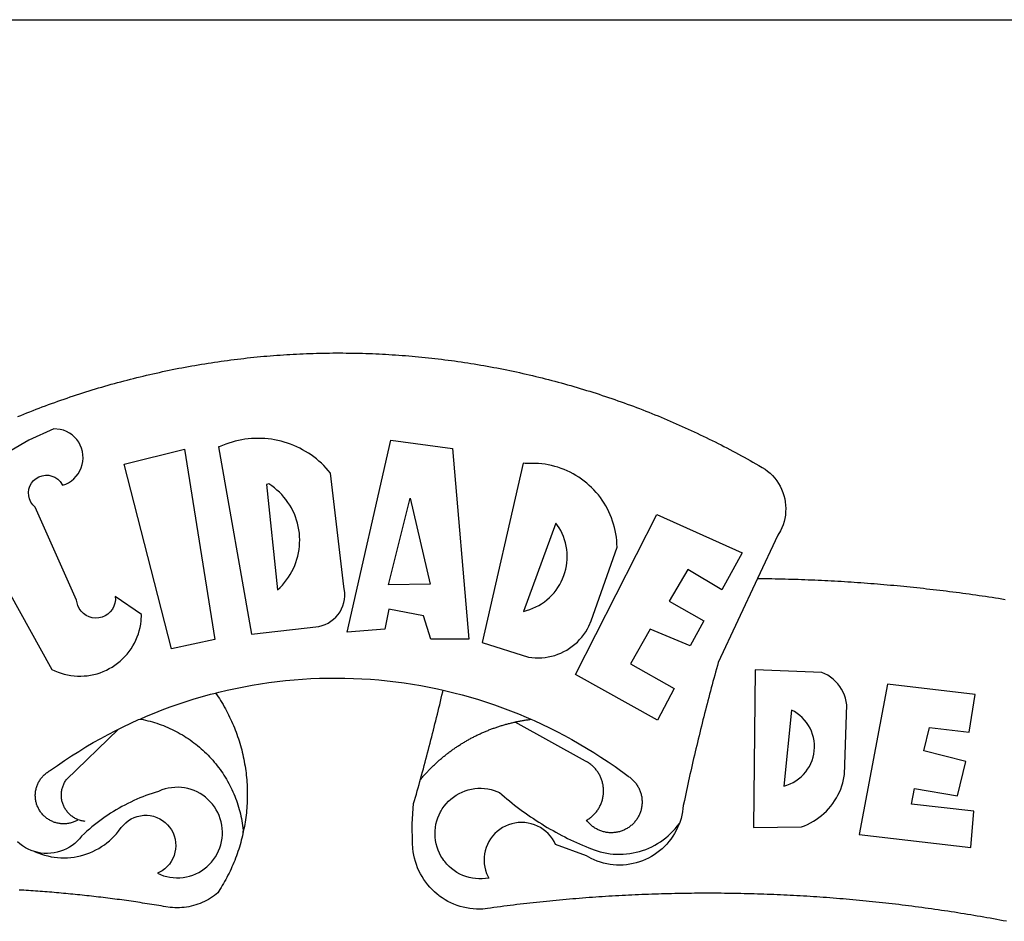
# Model space of a CAD drawing. Extents: x 180806745 to 180806955, y 1672682561 to 1672682709.
# Drawn here: x 180806886 to 180806888, y 1672682595 to 1672682597 of the extents above; entities that cross this region are included whole.
import ezdxf

# ---------------------------------------------------------------- set-up
doc = ezdxf.new("R2010")
doc.units = 0
doc.header["$LTSCALE"] = 5
doc.header["$MEASUREMENT"] = 0
for name, color, linetype in [('BRAZAO', 7, 'CONTINUOUS'), ('PRINT_A4_A3', 7, 'CONTINUOUS'), ('T-DIVIS-EXIS', 7, 'CONTINUOUS')]:
    doc.layers.add(name, color=color, linetype=linetype)

# ---------------------------------------------------------------- blocks, each defined once
blk = doc.blocks.new('LOGO_PREFEITURA')
at = {"layer": 'BRAZAO'}
for points in [[(-149.51, 971.81), (-148.08, 972.4), (-146.64, 972.98), (-145.21, 973.56), (-143.77, 974.13), (-142.32, 974.7), (-140.88, 975.26), (-139.43, 975.81), (-137.98, 976.36), (-136.53, 976.9), (-135.08, 977.44), (-133.62, 977.97), (-132.16, 978.5), (-130.7, 979.02), (-129.24, 979.53), (-127.78, 980.04), (-126.31, 980.55), (-124.84, 981.04), (-123.37, 981.54), (-121.9, 982.02), (-120.43, 982.5), (-118.95, 982.98), (-117.48, 983.45), (-116, 983.91), (-114.52, 984.37), (-113.03, 984.82), (-111.55, 985.26), (-110.06, 985.7), (-108.57, 986.13), (-107.08, 986.56), (-105.59, 986.99), (-104.1, 987.4), (-102.61, 987.81), (-101.11, 988.22), (-99.61, 988.61), (-98.11, 989.01), (-96.61, 989.39), (-95.11, 989.77), (-93.61, 990.15), (-92.1, 990.52), (-90.59, 990.88), (-89.09, 991.24), (-87.58, 991.59), (-86.07, 991.94), (-84.55, 992.28), (-83.04, 992.61), (-81.53, 992.94), (-80.01, 993.26), (-78.49, 993.57), (-76.97, 993.88), (-75.45, 994.19), (-73.93, 994.49), (-72.41, 994.78), (-70.89, 995.06), (-69.36, 995.34), (-67.84, 995.62), (-66.31, 995.88), (-64.78, 996.15), (-63.25, 996.4), (-61.73, 996.65), (-60.19, 996.9), (-58.66, 997.13), (-57.13, 997.37), (-55.6, 997.59), (-54.06, 997.81), (-52.53, 998.03), (-50.99, 998.23), (-49.46, 998.44), (-47.92, 998.63), (-46.38, 998.82), (-44.84, 999), (-43.3, 999.18), (-41.76, 999.35), (-40.22, 999.52), (-38.68, 999.68), (-37.14, 999.83), (-35.59, 999.98), (-34.05, 1000.12), (-32.51, 1000.26), (-30.96, 1000.39), (-29.42, 1000.51), (-27.87, 1000.63), (-26.33, 1000.74), (-24.78, 1000.84), (-23.23, 1000.94), (-21.69, 1001.03), (-20.14, 1001.12), (-18.59, 1001.2), (-17.04, 1001.28), (-15.49, 1001.34), (-13.95, 1001.41), (-12.4, 1001.46), (-10.85, 1001.51), (-9.3, 1001.56), (-7.75, 1001.6), (-6.2, 1001.63), (-4.65, 1001.65), (-3.1, 1001.67), (-1.55, 1001.69), (0, 1001.7), (1.55, 1001.7), (1.55, 1001.7), (3.1, 1001.69), (4.65, 1001.68), (6.2, 1001.67), (7.75, 1001.64), (9.3, 1001.61), (10.85, 1001.58), (12.4, 1001.54), (13.94, 1001.49), (15.49, 1001.44), (17.04, 1001.38), (18.59, 1001.31), (20.14, 1001.24), (21.69, 1001.17), (23.23, 1001.08), (24.78, 1000.99), (26.33, 1000.9), (27.88, 1000.8), (29.42, 1000.69), (30.97, 1000.57), (32.51, 1000.45), (34.06, 1000.33), (35.6, 1000.2), (37.14, 1000.06), (38.69, 999.91), (40.23, 999.76), (41.77, 999.61), (43.31, 999.45), (44.85, 999.28), (46.39, 999.1), (47.93, 998.92), (49.47, 998.74), (51.01, 998.54), (52.55, 998.34), (54.08, 998.14), (55.62, 997.93), (57.15, 997.71), (58.69, 997.49), (60.22, 997.26), (61.75, 997.03), (63.28, 996.79), (64.81, 996.54), (66.34, 996.29), (67.87, 996.03), (69.4, 995.76), (70.92, 995.49), (72.45, 995.22), (73.97, 994.93), (75.49, 994.65), (77.02, 994.35), (78.54, 994.05), (80.06, 993.74), (81.57, 993.43), (83.09, 993.11), (84.61, 992.79), (86.12, 992.46), (87.63, 992.12), (89.15, 991.78), (90.66, 991.43), (92.16, 991.08), (93.67, 990.72), (95.18, 990.35), (96.68, 989.98), (98.19, 989.6), (99.69, 989.22), (101.19, 988.83), (102.69, 988.43), (104.18, 988.03), (105.68, 987.63), (107.17, 987.21), (108.66, 986.79), (110.15, 986.37), (111.64, 985.94)], [(111.64, 985.94), (113.13, 985.5), (114.62, 985.06), (116.1, 984.61), (117.58, 984.16), (119.06, 983.7), (120.54, 983.23), (122.02, 982.76), (123.49, 982.29), (124.96, 981.8), (126.43, 981.31), (127.9, 980.82), (129.37, 980.32), (130.84, 979.81), (132.3, 979.3), (133.76, 978.78), (135.22, 978.26), (136.67, 977.73), (138.13, 977.2), (139.58, 976.66), (141.03, 976.11), (142.48, 975.56), (143.93, 975), (145.37, 974.44), (146.81, 973.87), (148.25, 973.3), (149.69, 972.72), (151.12, 972.13), (152.56, 971.54), (153.99, 970.94), (155.42, 970.34), (156.84, 969.73), (158.26, 969.12), (159.69, 968.5), (161.1, 967.88), (162.52, 967.25), (163.93, 966.61), (165.34, 965.97), (166.75, 965.32), (168.16, 964.67), (169.56, 964.01), (170.96, 963.35), (172.36, 962.68), (173.76, 962), (175.15, 961.32), (176.54, 960.64), (177.93, 959.95), (179.31, 959.25), (180.69, 958.55), (182.07, 957.84), (183.45, 957.13), (184.82, 956.41), (186.19, 955.69), (187.56, 954.96), (188.92, 954.23), (190.29, 953.49), (191.64, 952.74), (193, 951.99), (194.35, 951.24), (195.71, 950.48), (197.05, 949.71), (198.4, 948.94), (200.04, 947.99), (201.35, 947.15), (202.59, 946.23), (203.77, 945.22), (204.88, 944.14), (205.91, 942.98), (206.86, 941.75), (207.72, 940.46), (208.49, 939.12), (209.16, 937.72), (209.74, 936.29), (210.22, 934.81), (210.6, 933.31), (210.87, 931.79), (211.04, 930.24), (211.1, 928.7), (211.05, 927.15), (210.9, 925.61), (210.64, 924.08), (210.28, 922.57), (209.81, 921.09), (209.25, 919.65), (208.58, 918.25), (207.38, 916.19), (197.87, 895.89)], [(-144.32, 960.72), (-167.48, 947.38)], [(-173.2, 924.58), (-133.46, 853.2), (-132.05, 852.53), (-130.61, 851.94), (-129.14, 851.42), (-127.65, 850.99), (-126.14, 850.64), (-124.6, 850.37), (-123.06, 850.18), (-121.51, 850.07), (-119.95, 850.05), (-118.4, 850.11), (-116.85, 850.26), (-115.31, 850.49), (-113.79, 850.8), (-112.28, 851.19), (-110.8, 851.67), (-109.35, 852.22), (-107.92, 852.85), (-106.54, 853.55), (-105.19, 854.33), (-103.89, 855.18), (-102.63, 856.1), (-101.43, 857.09), (-100.28, 858.14), (-99.19, 859.25), (-98.16, 860.41), (-97.19, 861.63), (-96.3, 862.9), (-95.47, 864.22), (-94.71, 865.58), (-94.03, 866.97), (-93.42, 868.41), (-92.89, 869.87), (-92.44, 871.36), (-92.08, 872.87), (-91.79, 874.4), (-91.58, 875.94), (-91.43, 879.02), (-103.73, 887.41), (-103.73, 887.41), (-103.68, 885.86), (-103.9, 884.32), (-104.38, 882.84), (-105.1, 881.46), (-106.05, 880.23), (-107.19, 879.18), (-108.49, 878.33), (-109.92, 877.72), (-111.43, 877.35), (-112.98, 877.25), (-114.52, 877.42), (-116.02, 877.84), (-117.42, 878.51), (-118.69, 879.41), (-119.78, 880.52), (-120.67, 881.79), (-121.34, 883.19), (-121.89, 885.75), (-141.38, 929.39), (-142.49, 930.48), (-143.38, 931.75), (-144.02, 933.17), (-144.39, 934.68), (-144.48, 936.23), (-144.28, 937.77), (-143.8, 939.25), (-143.06, 940.61), (-142.08, 941.82), (-140.9, 942.83), (-139.55, 943.6), (-138.08, 944.11), (-136.55, 944.34), (-136.55, 944.34), (-135, 944.29), (-133.48, 943.95), (-132.05, 943.34), (-130.76, 942.48), (-129.65, 941.4), (-128.47, 939.6), (-127.01, 940.13), (-125.62, 940.83), (-124.32, 941.69), (-123.13, 942.69), (-122.06, 943.81), (-121.12, 945.05), (-120.34, 946.39), (-119.71, 947.82), (-119.25, 949.3), (-118.96, 950.83), (-118.85, 952.38), (-118.91, 953.93), (-119.16, 955.47), (-119.57, 956.97), (-120.16, 958.41), (-120.91, 959.77), (-121.81, 961.04), (-122.84, 962.2), (-124.01, 963.23), (-125.28, 964.12), (-126.65, 964.86), (-128.09, 965.44), (-129.59, 965.85), (-132.51, 966.15), (-132.51, 966.15), (-144.32, 960.72)], [(-55.27, 957.59), (-39.81, 869.74), (-8.14, 873.36), (-6.63, 873.74), (-5.17, 874.27), (-3.77, 874.95), (-2.45, 875.77), (-1.22, 876.72), (-0.1, 877.79), (0.92, 878.97), (1.8, 880.25), (2.55, 881.62), (3.16, 883.05), (3.61, 884.53), (3.92, 886.06), (4.06, 887.61), (4.05, 889.16), (3.57, 892.11), (-2.71, 945.36), (-3.71, 946.55), (-4.75, 947.71), (-5.83, 948.83), (-6.94, 949.91), (-8.1, 950.95), (-9.29, 951.95), (-10.52, 952.91), (-11.78, 953.82), (-13.07, 954.69), (-14.4, 955.5), (-15.75, 956.28), (-17.12, 957), (-18.53, 957.67), (-19.95, 958.29), (-21.4, 958.87), (-22.87, 959.38), (-24.35, 959.85), (-25.85, 960.26), (-27.36, 960.62), (-28.89, 960.93), (-30.42, 961.18), (-31.97, 961.38), (-33.52, 961.52), (-35.07, 961.6), (-36.62, 961.63), (-36.62, 961.63), (-38.18, 961.61), (-39.73, 961.53), (-41.28, 961.39), (-42.83, 961.2), (-44.36, 960.95), (-45.89, 960.65), (-47.4, 960.3), (-48.9, 959.89), (-50.39, 959.42), (-51.86, 958.91), (-53.31, 958.34), (-54.93, 957.63), (-55.27, 957.59)], [(5.19, 870.75), (25.66, 960.82), (25.66, 960.82), (54.62, 956.79), (62.24, 867.39), (44.38, 867.38), (40.93, 878.33), (24.73, 881.47), (24.73, 881.47), (22.77, 872.02), (5.19, 870.75)], [(-99.52, 949.48), (-71.29, 956.58), (-71.29, 956.58), (-56.92, 867.18), (-77.33, 862.82), (-99.52, 949.48)], [(87.77, 949.95), (68.54, 865.89), (90.3, 859), (91.84, 858.79), (93.39, 858.66), (94.94, 858.62), (96.5, 858.68), (98.05, 858.82), (99.58, 859.06), (101.11, 859.38), (102.61, 859.8), (104.08, 860.3), (105.52, 860.88), (106.92, 861.55), (108.29, 862.3), (109.6, 863.13), (110.87, 864.03), (112.08, 865.01), (113.23, 866.05), (114.32, 867.17), (115.34, 868.34), (116.29, 869.57), (117.17, 870.85), (117.97, 872.19), (118.69, 873.57), (119.72, 875.97), (131.89, 910.62), (131.84, 912.18), (131.72, 913.73), (131.55, 915.28), (131.32, 916.82), (131.02, 918.34), (130.67, 919.86), (130.26, 921.36), (129.79, 922.84), (129.26, 924.31), (128.68, 925.75), (128.04, 927.16), (127.34, 928.56), (126.59, 929.92), (125.79, 931.25), (124.94, 932.55), (124.04, 933.82), (123.09, 935.05), (122.09, 936.24), (121.04, 937.4), (119.95, 938.51), (118.82, 939.57), (117.65, 940.6), (116.44, 941.57), (115.19, 942.5), (113.9, 943.38), (112.59, 944.21), (111.24, 944.98), (109.86, 945.7), (108.46, 946.37), (107.03, 946.98), (105.57, 947.54), (104.1, 948.04), (102.61, 948.48), (101.1, 948.86), (99.58, 949.18), (98.05, 949.45), (96.5, 949.65), (94.95, 949.79), (93.4, 949.88), (91.85, 949.9), (91.85, 949.9), (90.29, 949.86), (88.68, 949.75), (87.77, 949.95)], [(-32.68, 940.02), (-27.49, 890.6), (-26.36, 891.66), (-25.28, 892.79), (-24.26, 893.96), (-23.3, 895.18), (-22.41, 896.45), (-21.57, 897.77), (-20.8, 899.12), (-20.11, 900.51), (-19.48, 901.93), (-18.92, 903.39), (-18.44, 904.86), (-18.03, 906.36), (-17.69, 907.88), (-17.43, 909.42), (-17.25, 910.96), (-17.15, 912.51), (-17.12, 914.07), (-17.17, 915.62), (-17.3, 917.17), (-17.5, 918.72), (-17.78, 920.25), (-18.14, 921.76), (-18.57, 923.25), (-19.08, 924.73), (-19.65, 926.17), (-20.3, 927.58), (-21.02, 928.96), (-21.81, 930.3), (-22.66, 931.6), (-23.58, 932.86), (-24.56, 934.07), (-25.59, 935.23), (-26.69, 936.34), (-27.83, 937.39), (-29.03, 938.38), (-30.28, 939.31), (-31.68, 940.25), (-31.68, 940.25), (-32.68, 940.02)], [(24.54, 892.93), (34.8, 933.53), (34.8, 933.53), (44.09, 893.18), (24.54, 892.93)], [(150.58, 925.97), (190.56, 907.95), (181.1, 890.55), (165.05, 900.14), (165.05, 900.14), (156.34, 885.29), (172.69, 875.99), (166.23, 864.29), (147.48, 872.08), (147.48, 872.08), (138.17, 855.88), (158.72, 844.19), (150.91, 829.33), (112.36, 850.76), (150.58, 925.97)], [(103.21, 921.81), (87.91, 880.45), (89.41, 880.84), (90.89, 881.31), (92.35, 881.87), (93.76, 882.51), (95.14, 883.24), (96.47, 884.05), (97.75, 884.93), (98.97, 885.89), (100.14, 886.92), (101.24, 888.02), (102.28, 889.18), (103.24, 890.4), (104.13, 891.67), (104.95, 892.99), (105.69, 894.37), (106.34, 895.78), (106.91, 897.22), (107.39, 898.7), (107.78, 900.21), (108.08, 901.73), (108.3, 903.28), (108.42, 904.83), (108.45, 906.38), (108.38, 907.94), (108.23, 909.48), (107.98, 911.02), (107.65, 912.54), (107.22, 914.03), (106.71, 915.5), (106.11, 916.94), (105.42, 918.33), (104.66, 919.69), (103.21, 921.81)], [(197.87, 895.89), (179.4, 856.46), (178.98, 854.97), (178.57, 853.48), (178.15, 851.98), (177.74, 850.49), (177.33, 848.99), (176.93, 847.5), (176.52, 846), (176.12, 844.51), (175.72, 843.01), (175.32, 841.51), (174.93, 840.01), (174.53, 838.52), (174.14, 837.02), (173.75, 835.52), (173.37, 834.01), (172.98, 832.51), (172.6, 831.01), (172.22, 829.51), (171.84, 828), (171.47, 826.5), (171.1, 825), (170.73, 823.49), (170.36, 821.99), (169.99, 820.48), (169.63, 818.97), (169.27, 817.47), (168.91, 815.96), (168.55, 814.45), (168.2, 812.94), (167.85, 811.43), (167.5, 809.92), (167.15, 808.41), (166.8, 806.9), (166.46, 805.39), (166.12, 803.88), (165.78, 802.37), (165.45, 800.85), (165.11, 799.34), (164.78, 797.83), (164.45, 796.31), (164.13, 794.8), (163.8, 793.28), (163.48, 791.76), (162.98, 789.4), (162.84, 787.85), (162.61, 786.32), (162.31, 784.8), (161.93, 783.3), (161.47, 781.82), (161.13, 780.89)], [(197.87, 895.89), (198.39, 895.89), (199.94, 895.87), (201.49, 895.85), (203.04, 895.83), (204.59, 895.8), (206.14, 895.77), (207.69, 895.74), (209.24, 895.7), (210.78, 895.66), (212.33, 895.62), (213.88, 895.58), (215.43, 895.53), (216.98, 895.48), (218.53, 895.43), (220.08, 895.37), (221.63, 895.31), (223.18, 895.24), (224.72, 895.18), (226.27, 895.11), (227.82, 895.04), (229.37, 894.96), (230.92, 894.88), (232.46, 894.8), (234.01, 894.72), (235.56, 894.63), (237.11, 894.54), (238.65, 894.44), (240.2, 894.35), (241.75, 894.25), (243.29, 894.14), (244.84, 894.04), (246.38, 893.93), (247.93, 893.81), (249.47, 893.7), (251.02, 893.58), (252.57, 893.46), (254.11, 893.33), (255.65, 893.21), (257.2, 893.07), (258.74, 892.94), (260.29, 892.8), (261.83, 892.66), (263.37, 892.52), (264.92, 892.37), (266.46, 892.23), (268, 892.07), (269.54, 891.92), (271.09, 891.76), (272.63, 891.6), (274.17, 891.43), (275.71, 891.27), (277.25, 891.09), (278.79, 890.92), (280.33, 890.74), (281.87, 890.56), (283.41, 890.38), (284.95, 890.2), (286.48, 890.01), (288.02, 889.82), (289.56, 889.62), (291.1, 889.42), (292.63, 889.22), (294.17, 889.02), (295.7, 888.81), (297.24, 888.6), (298.78, 888.39), (300.31, 888.17), (301.84, 887.95), (303.38, 887.73), (304.91, 887.5), (306.44, 887.27), (307.98, 887.04), (309.51, 886.81), (311.04, 886.57), (312.57, 886.33), (314.1, 886.08)], [(-141.64, 767.79), (-143.15, 768.21), (-144.57, 768.82), (-145.94, 769.54), (-147.26, 770.37), (-148.5, 771.29), (-149.68, 772.3)], [(196.74, 853.01), (195.92, 778.96), (218.43, 779.27), (219.88, 779.82), (221.3, 780.44), (222.7, 781.14), (224.05, 781.91), (225.36, 782.74), (226.63, 783.64), (227.86, 784.6), (229.03, 785.62), (230.15, 786.7), (231.21, 787.83), (232.22, 789.02), (233.16, 790.26), (234.04, 791.54), (234.86, 792.87), (235.6, 794.23), (236.28, 795.63), (236.89, 797.06), (237.42, 798.52), (237.87, 800.01), (238.26, 801.52), (238.69, 803.88), (239.76, 836.58), (239.52, 838.11), (239.16, 839.63), (238.67, 841.1), (238.05, 842.53), (237.32, 843.9), (236.47, 845.21), (235.52, 846.43), (234.46, 847.58), (233.32, 848.63), (232.08, 849.58), (230.78, 850.42), (228.06, 851.72), (196.74, 853.01)], [(-56.64, 842.11), (-55.11, 842.5), (-51.23, 843.42), (-47.34, 844.28), (-43.44, 845.06), (-39.52, 845.78), (-35.59, 846.43), (-31.65, 847.01), (-27.7, 847.52), (-23.74, 847.96), (-19.78, 848.34), (-15.8, 848.64), (-11.83, 848.87), (-7.85, 849.04), (-3.87, 849.13), (0.12, 849.16), (0.12, 849.16), (4.1, 849.12), (8.08, 849), (12.06, 848.82), (16.04, 848.57), (20.01, 848.25), (23.97, 847.86), (27.93, 847.4), (31.87, 846.87), (35.81, 846.27), (39.74, 845.6), (43.65, 844.87), (47.55, 844.07), (50.24, 843.46)], [(300.01, 841.46), (258.82, 846.34), (258.82, 846.34), (245.59, 775.68), (297.96, 769.55), (299.47, 786.66), (270.2, 789.94), (271.56, 797.29), (271.56, 797.29), (291.81, 793.85), (295.57, 810.05), (275.92, 814.99), (278.62, 825.95), (278.62, 825.95), (297.23, 823.7), (300.01, 841.46)], [(-92.09, 829.91), (-89.09, 831.21), (-85.41, 832.72), (-81.7, 834.18), (-77.97, 835.56), (-74.21, 836.89), (-70.43, 838.14), (-66.63, 839.33), (-62.81, 840.45), (-58.97, 841.51), (-56.64, 842.11)], [(-56.64, 842.11), (-56.05, 841.32), (-55.44, 840.4), (-54.85, 839.48), (-54.26, 838.55), (-53.69, 837.61), (-53.13, 836.66), (-52.58, 835.71), (-52.05, 834.75), (-51.52, 833.78), (-51.01, 832.81), (-50.52, 831.83), (-50.03, 830.84), (-49.56, 829.85), (-49.1, 828.85), (-48.66, 827.85), (-48.23, 826.84), (-47.81, 825.82), (-47.4, 824.8), (-47.01, 823.77), (-46.63, 822.74), (-46.27, 821.7), (-45.92, 820.66), (-45.58, 819.61), (-45.26, 818.56), (-44.95, 817.51), (-44.66, 816.45), (-44.37, 815.39), (-44.11, 814.32), (-43.85, 813.25), (-43.61, 812.18), (-43.39, 811.1), (-43.18, 810.02), (-42.98, 808.94), (-42.8, 807.86), (-42.63, 806.77), (-42.48, 805.68), (-42.34, 804.59), (-42.21, 803.5), (-42.1, 802.41), (-42, 801.31), (-41.92, 800.22), (-41.85, 799.12), (-41.8, 798.02), (-41.76, 796.92), (-41.74, 795.82), (-41.73, 794.72), (-41.73, 793.62), (-41.75, 792.53), (-41.78, 791.43), (-41.83, 790.33), (-41.89, 789.23), (-41.97, 788.14), (-42.06, 787.04), (-42.17, 785.95), (-42.29, 784.85), (-42.42, 783.76), (-42.57, 782.67), (-42.73, 781.59), (-42.91, 780.5), (-43.1, 779.42), (-43.31, 778.34), (-43.64, 777.25)], [(39.61, 801.72), (39.73, 802.13), (40.13, 803.63), (40.54, 805.12), (40.95, 806.62), (41.35, 808.11), (41.75, 809.61), (42.15, 811.11), (42.55, 812.61), (42.94, 814.1), (43.33, 815.6), (43.72, 817.1), (44.11, 818.6), (44.5, 820.1), (44.88, 821.61), (45.26, 823.11), (45.64, 824.61), (46.02, 826.11), (46.39, 827.62), (46.77, 829.12), (47.14, 830.63), (47.51, 832.13), (47.87, 833.64), (48.24, 835.14), (48.6, 836.65), (48.96, 838.16), (49.32, 839.66), (49.67, 841.17), (50.03, 842.68), (50.24, 843.46)], [(50.24, 843.46), (51.44, 843.2), (55.31, 842.26), (59.17, 841.25), (63.03, 840.23)], [(63.03, 840.23), (66.82, 839.04), (70.61, 837.83), (74.39, 836.56), (78.14, 835.22), (81.87, 833.82), (85.57, 832.35), (89.25, 830.81), (91.46, 829.85)], [(213.85, 834.05), (210.18, 798.46), (211.67, 798.9), (213.12, 799.46), (214.52, 800.14), (215.86, 800.93), (217.14, 801.82), (218.33, 802.82), (219.44, 803.91), (220.46, 805.08), (221.37, 806.34), (222.19, 807.67), (222.89, 809.05), (223.47, 810.5), (223.94, 811.98), (224.28, 813.5), (224.5, 815.04), (224.59, 816.59), (224.56, 818.14), (224.39, 819.69), (224.11, 821.22), (223.69, 822.72), (223.16, 824.18), (222.51, 825.59), (221.75, 826.95), (220.88, 828.24), (219.91, 829.45), (218.84, 830.58), (217.68, 831.62), (216.44, 832.56), (215.13, 833.4), (213.85, 834.05)], [(-102.19, 825.18), (-99.97, 826.28), (-96.38, 827.98), (-92.75, 829.63), (-92.09, 829.91)], [(-92.09, 829.91), (-91.67, 829.84), (-90.59, 829.62), (-89.52, 829.39), (-88.45, 829.14), (-87.38, 828.86), (-86.32, 828.57), (-85.27, 828.26), (-84.22, 827.93), (-83.18, 827.58), (-82.14, 827.21), (-81.11, 826.82), (-80.09, 826.41), (-79.08, 825.98), (-78.08, 825.54), (-77.08, 825.07), (-76.09, 824.59), (-75.11, 824.09), (-74.15, 823.57), (-73.19, 823.03), (-72.24, 822.48), (-71.3, 821.91), (-70.37, 821.32), (-69.46, 820.71), (-68.55, 820.09), (-67.66, 819.44), (-66.78, 818.79), (-65.91, 818.12), (-65.05, 817.43), (-64.21, 816.72), (-63.38, 816), (-62.56, 815.27), (-61.76, 814.52), (-60.97, 813.75), (-60.19, 812.97), (-59.43, 812.18), (-58.69, 811.37), (-57.96, 810.55), (-57.24, 809.71), (-56.54, 808.86), (-55.86, 808), (-55.19, 807.13), (-54.54, 806.24), (-53.91, 805.35), (-53.29, 804.44), (-52.69, 803.51), (-52.11, 802.58), (-51.54, 801.64), (-50.99, 800.69), (-50.46, 799.73), (-49.95, 798.75), (-49.46, 797.77), (-48.98, 796.78), (-48.52, 795.78), (-48.08, 794.77), (-47.66, 793.76), (-47.26, 792.74), (-46.88, 791.7), (-46.52, 790.67), (-46.17, 789.62), (-45.85, 788.57), (-45.54, 787.52), (-45.26, 786.45), (-44.99, 785.39), (-44.75, 784.32), (-44.52, 783.24), (-44.32, 782.16), (-44.13, 781.08), (-43.96, 779.99), (-43.82, 778.9), (-43.69, 777.81), (-43.64, 777.25)], [(39.61, 801.72), (40, 802.03), (40.29, 802.36), (40.58, 802.7), (40.87, 803.03), (41.16, 803.37), (41.46, 803.7), (41.75, 804.03), (42.05, 804.35), (42.35, 804.68), (42.65, 805.01), (42.96, 805.33), (43.26, 805.65), (43.57, 805.97), (43.88, 806.29), (44.19, 806.6), (44.5, 806.92), (44.81, 807.23), (45.13, 807.54), (45.45, 807.85), (45.77, 808.15), (46.09, 808.46), (46.41, 808.76), (46.73, 809.07), (47.06, 809.37), (47.39, 809.66), (47.72, 809.96), (48.05, 810.25), (48.38, 810.55), (48.72, 810.84), (49.05, 811.13), (49.39, 811.41), (49.73, 811.7), (50.07, 811.98), (50.41, 812.27), (50.75, 812.54), (51.1, 812.82), (51.44, 813.1), (51.79, 813.37), (52.14, 813.64), (52.49, 813.91), (52.85, 814.18), (53.2, 814.45), (53.56, 814.71), (53.91, 814.97), (54.27, 815.23), (54.63, 815.49), (54.99, 815.75), (55.36, 816), (55.72, 816.25), (56.08, 816.5), (56.45, 816.75), (56.82, 817), (57.19, 817.24), (57.56, 817.48), (57.93, 817.72), (58.31, 817.96), (58.68, 818.2), (59.06, 818.43), (59.44, 818.66), (59.81, 818.89), (60.2, 819.12), (60.58, 819.34), (60.96, 819.57), (61.34, 819.79), (61.73, 820.01), (62.11, 820.22), (62.5, 820.44), (62.89, 820.65), (63.28, 820.86), (63.67, 821.07), (64.06, 821.28), (64.46, 821.48), (64.85, 821.68), (65.25, 821.88), (65.64, 822.08), (66.04, 822.27), (66.44, 822.46), (66.84, 822.66), (67.24, 822.84), (67.64, 823.03), (68.05, 823.21), (68.45, 823.39), (68.85, 823.58), (69.26, 823.75), (69.67, 823.93), (70.08, 824.1), (70.48, 824.27), (70.89, 824.44), (71.3, 824.6), (71.72, 824.77), (72.13, 824.93), (72.54, 825.09), (72.96, 825.24), (73.37, 825.4), (73.79, 825.55), (74.2, 825.7), (74.62, 825.85), (75.04, 825.99), (75.46, 826.14), (75.88, 826.28), (76.3, 826.41), (76.72, 826.55), (77.14, 826.68), (77.57, 826.81), (77.99, 826.94), (78.42, 827.07), (78.84, 827.19), (79.27, 827.32), (79.69, 827.43), (80.12, 827.55), (80.55, 827.67), (80.98, 827.78), (81.41, 827.89), (81.84, 828), (82.27, 828.1), (82.7, 828.2), (83.13, 828.3), (83.56, 828.4), (84.1, 828.52)], [(91.46, 829.85), (92.89, 829.22), (96.52, 827.56), (100.11, 825.83), (103.67, 824.05), (107.2, 822.2), (110.69, 820.29), (114.15, 818.32), (117.58, 816.29), (120.97, 814.2), (124.33, 812.05), (127.64, 809.85), (130.92, 807.58), (137.08, 803.09), (137.45, 802.84), (137.81, 802.58), (138.16, 802.32), (138.5, 802.04), (138.83, 801.74), (139.16, 801.44), (139.47, 801.13), (139.78, 800.81), (140.08, 800.48), (140.36, 800.14), (140.64, 799.8), (140.9, 799.44), (141.16, 799.08), (141.4, 798.71), (141.63, 798.33), (141.85, 797.95), (142.06, 797.55), (142.25, 797.16), (142.43, 796.75), (142.6, 796.34), (142.76, 795.93), (142.91, 795.51), (143.04, 795.09), (143.16, 794.66), (143.26, 794.23), (143.36, 793.8), (143.44, 793.36), (143.5, 792.93), (143.55, 792.49), (143.59, 792.04), (143.62, 791.6), (143.63, 791.16), (143.63, 790.72), (143.61, 790.27), (143.59, 789.83), (143.54, 789.39), (143.49, 788.95), (143.42, 788.51), (143.34, 788.08), (143.24, 787.65), (143.13, 787.22), (143.01, 786.79), (142.87, 786.37), (142.73, 785.95), (142.56, 785.54), (142.39, 785.13), (142.21, 784.73), (142.01, 784.33), (141.8, 783.94), (141.58, 783.56), (141.34, 783.18), (141.1, 782.82), (140.84, 782.45), (140.57, 782.1), (140.3, 781.76), (140.01, 781.42), (139.71, 781.09), (139.4, 780.77), (139.08, 780.46), (138.76, 780.17), (138.42, 779.88), (138.08, 779.6), (137.72, 779.33), (137.36, 779.08), (136.99, 778.83), (136.62, 778.6), (136.23, 778.38), (135.84, 778.17), (135.45, 777.97), (135.04, 777.78), (134.64, 777.61), (134.22, 777.45), (133.81, 777.3), (133.39, 777.16), (132.96, 777.04), (132.53, 776.93), (132.1, 776.84), (131.66, 776.75), (131.23, 776.68), (130.79, 776.63), (130.35, 776.59), (129.9, 776.56), (129.46, 776.54), (129.02, 776.54), (128.58, 776.55), (128.13, 776.58), (127.69, 776.62), (127.25, 776.67), (126.81, 776.73), (126.38, 776.81), (125.95, 776.91), (125.51, 777.01), (125.09, 777.13), (124.67, 777.26), (124.25, 777.41), (123.83, 777.56), (123.42, 777.73), (123.02, 777.92), (122.62, 778.11), (122.23, 778.32), (121.85, 778.54), (121.47, 778.77), (121.1, 779.01), (120.73, 779.26), (120.38, 779.53), (120.03, 779.8), (119.69, 780.09), (119.36, 780.38), (119.04, 780.69), (118.73, 781.01), (118.43, 781.33), (118.14, 781.66), (117.86, 782.01), (117.55, 782.41), (117.94, 782.63), (118.31, 782.87), (118.68, 783.11), (119.04, 783.37), (119.4, 783.63), (119.74, 783.91), (120.08, 784.19), (120.41, 784.49), (120.73, 784.79), (121.05, 785.1), (121.35, 785.43), (121.65, 785.76), (121.94, 786.09), (122.21, 786.44), (122.48, 786.79), (122.74, 787.15), (122.98, 787.52), (123.22, 787.9), (123.45, 788.28), (123.66, 788.66), (123.87, 789.06), (124.06, 789.45), (124.24, 789.86), (124.41, 790.27), (124.57, 790.68), (124.72, 791.1), (124.85, 791.52), (124.98, 791.94), (125.09, 792.37), (125.19, 792.8), (125.28, 793.24), (125.35, 793.68), (125.42, 794.11), (125.47, 794.55), (125.51, 794.99), (125.53, 795.44), (125.55, 795.88), (125.55, 796.32), (125.54, 796.77), (125.51, 797.21), (125.48, 797.65), (125.43, 798.09), (125.37, 798.53), (125.3, 798.97), (125.22, 799.4), (125.12, 799.83), (125.01, 800.26), (124.89, 800.69), (124.76, 801.11), (124.61, 801.53), (124.46, 801.94), (124.29, 802.35), (124.11, 802.76), (123.92, 803.16), (123.72, 803.55), (123.5, 803.94), (123.28, 804.32), (123.05, 804.7), (122.8, 805.07), (122.55, 805.43), (122.28, 805.79), (122.01, 806.14), (121.73, 806.48), (121.43, 806.81), (121.13, 807.13), (120.82, 807.45), (120.5, 807.75), (120.17, 808.05), (119.83, 808.34), (119.49, 808.61), (119.14, 808.88), (118.78, 809.14), (118.41, 809.39), (118.04, 809.63), (117.66, 809.86), (117.14, 810.14), (84.1, 828.52)], [(84.1, 828.52), (84.43, 828.59), (84.86, 828.68), (85.29, 828.77), (85.73, 828.86), (86.16, 828.94), (86.6, 829.02), (87.03, 829.1), (87.47, 829.18), (87.91, 829.25), (88.34, 829.32), (88.78, 829.39), (89.22, 829.46), (89.66, 829.52), (90.1, 829.58), (90.54, 829.64), (90.97, 829.7), (91.46, 829.85)], [(-121.08, 782.62), (-121.55, 782.36), (-121.94, 782.15), (-122.34, 781.96), (-122.74, 781.78), (-123.15, 781.61), (-123.57, 781.46), (-123.99, 781.32), (-124.41, 781.2), (-124.84, 781.09), (-125.27, 780.99), (-125.71, 780.91), (-126.15, 780.84), (-126.59, 780.79), (-127.03, 780.75), (-127.47, 780.73), (-127.91, 780.72), (-128.36, 780.72), (-128.8, 780.74), (-129.24, 780.78), (-129.68, 780.83), (-130.12, 780.89), (-130.55, 780.97), (-130.99, 781.07), (-131.42, 781.18), (-131.84, 781.3), (-132.26, 781.43), (-132.68, 781.58), (-133.09, 781.75), (-133.5, 781.93), (-133.9, 782.12), (-134.29, 782.32), (-134.68, 782.54), (-135.05, 782.77), (-135.42, 783.01), (-135.79, 783.26), (-136.14, 783.53), (-136.49, 783.81), (-136.82, 784.1), (-137.15, 784.4), (-137.46, 784.71), (-137.77, 785.03), (-138.06, 785.36), (-138.34, 785.7), (-138.62, 786.05), (-138.88, 786.41), (-139.12, 786.78), (-139.36, 787.15), (-139.58, 787.54), (-139.79, 787.93), (-139.99, 788.33), (-140.17, 788.73), (-140.34, 789.14), (-140.5, 789.55), (-140.64, 789.97), (-140.77, 790.39), (-140.88, 790.82), (-140.98, 791.25), (-141.07, 791.69), (-141.14, 792.13), (-141.19, 792.56), (-141.24, 793.01), (-141.26, 793.45), (-141.28, 793.89), (-141.27, 794.33), (-141.26, 794.78), (-141.22, 795.22), (-141.18, 795.66), (-141.12, 796.1), (-141.04, 796.53), (-140.95, 796.97), (-140.85, 797.4), (-140.73, 797.82), (-140.6, 798.25), (-140.45, 798.67), (-140.29, 799.08), (-140.11, 799.48), (-139.93, 799.89), (-139.73, 800.28), (-139.51, 800.67), (-139.28, 801.05), (-139.05, 801.42), (-138.79, 801.79), (-138.53, 802.14), (-138.26, 802.49), (-137.97, 802.83), (-137.67, 803.16), (-137.36, 803.47), (-137.04, 803.78), (-136.72, 804.08), (-136.38, 804.36), (-136.03, 804.64), (-135.67, 804.9), (-135.31, 805.15), (-134.93, 805.39), (-134.55, 805.62), (-134.11, 805.85), (-130.87, 808.16), (-127.58, 810.41), (-124.25, 812.6), (-120.89, 814.74), (-117.49, 816.81), (-114.05, 818.83), (-110.58, 820.78), (-107.08, 822.67), (-103.54, 824.51), (-102.19, 825.18)], [(-121.08, 782.62), (-121.37, 782.74), (-121.77, 782.91), (-122.17, 783.1), (-122.56, 783.31), (-122.95, 783.53), (-123.33, 783.76), (-123.69, 784.01), (-124.05, 784.26), (-124.4, 784.54), (-124.74, 784.82), (-125.07, 785.12), (-125.39, 785.42), (-125.7, 785.74), (-126, 786.07), (-126.28, 786.41), (-126.55, 786.76), (-126.81, 787.12), (-127.06, 787.49), (-127.29, 787.86), (-127.51, 788.25), (-127.72, 788.64), (-127.91, 789.04), (-128.08, 789.45), (-128.25, 789.86), (-128.39, 790.27), (-128.53, 790.7), (-128.64, 791.12), (-128.75, 791.56), (-128.83, 791.99), (-128.91, 792.43), (-128.96, 792.87), (-129, 793.31), (-129.03, 793.75), (-129.03, 794.19), (-129.03, 794.64), (-129, 795.08), (-128.96, 795.52), (-128.91, 795.96), (-128.84, 796.4), (-128.75, 796.83), (-128.65, 797.26), (-128.54, 797.69), (-128.4, 798.11), (-128.26, 798.53), (-128.1, 798.94), (-127.92, 799.35), (-127.73, 799.75), (-127.52, 800.14), (-127.31, 800.53), (-127.07, 800.9), (-126.77, 801.35), (-102.19, 825.18)], [(48.19, 747.13), (47.34, 747.79), (46.17, 748.81), (45.05, 749.88), (43.98, 751), (42.97, 752.18), (42.02, 753.4), (41.13, 754.67), (40.31, 755.98), (39.55, 757.33), (38.86, 758.72), (38.24, 760.14), (37.69, 761.59), (37.21, 763.06), (36.8, 764.56), (36.47, 766.07), (36.22, 767.6), (36.04, 769.14), (35.91, 771.6), (35.62, 780.75), (36.37, 790.2), (36.8, 791.69), (37.22, 793.18), (37.65, 794.67), (38.07, 796.16), (38.48, 797.65), (38.9, 799.15), (39.31, 800.64), (39.61, 801.72)], [(-141.64, 767.79), (-138.38, 766.49), (-136.9, 766.03), (-135.4, 765.64), (-133.89, 765.32), (-132.36, 765.08), (-130.82, 764.9), (-129.27, 764.8), (-127.72, 764.77), (-126.17, 764.82), (-124.63, 764.94), (-123.09, 765.13), (-121.56, 765.4), (-120.05, 765.73), (-118.56, 766.14), (-117.08, 766.62), (-115.63, 767.17), (-114.21, 767.78), (-112.82, 768.46), (-111.46, 769.21), (-110.14, 770.02), (-108.86, 770.89), (-107.62, 771.82), (-106.42, 772.81), (-105.28, 773.85), (-104.18, 774.95), (-103.14, 776.1), (-102.16, 777.29), (-100.91, 778.99), (-99.92, 780.18), (-98.81, 781.27), (-97.59, 782.22), (-96.27, 783.03), (-94.87, 783.7), (-93.41, 784.21), (-91.9, 784.55), (-90.36, 784.73), (-88.81, 784.74), (-88.81, 784.74), (-87.27, 784.59), (-85.76, 784.26), (-84.29, 783.77), (-82.88, 783.12), (-81.55, 782.33), (-80.32, 781.39), (-79.2, 780.32), (-78.19, 779.14), (-77.33, 777.86), (-76.61, 776.49), (-76.04, 775.04), (-75.64, 773.55), (-75.4, 772.02), (-75.33, 770.47), (-75.42, 768.92), (-75.69, 767.4), (-76.12, 765.91), (-76.71, 764.48), (-77.45, 763.12), (-78.34, 761.85), (-79.36, 760.68), (-80.5, 759.64), (-81.75, 758.72), (-83.95, 757.55), (-82.53, 756.92), (-81.08, 756.4), (-79.58, 755.99), (-78.06, 755.68), (-76.53, 755.49), (-74.98, 755.41), (-73.43, 755.44), (-71.89, 755.59), (-70.36, 755.84), (-68.85, 756.21), (-67.38, 756.69), (-65.94, 757.27), (-64.55, 757.96), (-63.22, 758.74), (-61.94, 759.63), (-60.74, 760.6), (-59.61, 761.65), (-58.55, 762.79), (-57.59, 764), (-56.71, 765.28), (-55.93, 766.62), (-55.25, 768.01), (-54.67, 769.45), (-54.2, 770.92), (-53.84, 772.43), (-53.59, 773.96), (-53.45, 775.5), (-53.42, 777.05), (-53.51, 778.6), (-53.71, 780.14), (-54.02, 781.65), (-54.44, 783.15), (-54.96, 784.6), (-55.6, 786.02), (-56.33, 787.38), (-57.16, 788.69), (-58.09, 789.93), (-59.1, 791.1), (-60.2, 792.2), (-61.37, 793.21), (-62.62, 794.13), (-63.92, 794.97), (-65.29, 795.7), (-66.7, 796.33), (-68.16, 796.86), (-69.65, 797.28), (-71.17, 797.59), (-72.71, 797.79), (-74.25, 797.87), (-74.25, 797.87), (-75.8, 797.84), (-77.35, 797.7), (-78.87, 797.45), (-80.38, 797.09), (-81.86, 796.61), (-83.47, 795.95), (-84.96, 795.5), (-86.43, 795.03), (-87.9, 794.52), (-89.35, 793.99), (-90.8, 793.44), (-92.24, 792.86), (-93.66, 792.25), (-95.08, 791.62), (-96.48, 790.96), (-97.87, 790.28), (-99.25, 789.57), (-100.62, 788.84), (-101.97, 788.09), (-103.31, 787.31), (-104.64, 786.51), (-105.95, 785.68), (-107.25, 784.84), (-108.53, 783.96), (-109.8, 783.07), (-111.05, 782.15), (-112.28, 781.21), (-113.5, 780.25), (-114.7, 779.27), (-115.88, 778.27), (-117.04, 777.25), (-118.19, 776.2), (-119.53, 774.92), (-120.51, 773.73), (-121.58, 772.6), (-122.73, 771.57), (-123.96, 770.62), (-125.26, 769.77), (-126.61, 769.02), (-128.02, 768.37), (-129.48, 767.84), (-130.97, 767.42), (-132.48, 767.11), (-134.02, 766.91), (-135.57, 766.84), (-137.12, 766.88), (-138.66, 767.04), (-141.64, 767.79)], [(49.26, 786.82), (49.79, 787.7), (50.67, 788.97), (51.65, 790.18), (52.71, 791.3), (53.85, 792.35), (55.07, 793.32), (56.35, 794.19), (57.69, 794.97), (59.08, 795.64), (60.52, 796.22), (62, 796.68), (63.51, 797.04), (65.04, 797.29), (66.58, 797.43), (68.13, 797.45), (68.13, 797.45), (69.68, 797.36), (71.21, 797.16), (72.73, 796.85), (74.22, 796.42), (76.63, 795.48), (77.79, 794.46), (78.97, 793.44), (80.15, 792.45), (81.35, 791.46), (82.56, 790.49), (83.77, 789.53), (85, 788.59), (86.24, 787.65), (87.49, 786.73), (88.75, 785.83), (90.01, 784.93), (91.29, 784.06), (92.58, 783.19), (93.87, 782.34), (95.17, 781.5), (96.49, 780.68), (97.81, 779.87), (99.14, 779.07), (100.48, 778.29), (101.83, 777.53), (103.18, 776.77), (104.54, 776.04), (105.91, 775.32), (107.29, 774.61), (108.68, 773.92), (110.07, 773.24), (111.47, 772.57), (112.88, 771.93), (114.3, 771.29), (115.72, 770.68), (117.15, 770.07), (118.58, 769.49), (121.06, 768.51), (122.53, 768.02), (124.02, 767.59), (125.53, 767.23), (127.05, 766.94), (128.59, 766.71), (130.13, 766.55), (131.67, 766.47), (133.22, 766.45), (134.77, 766.5), (136.32, 766.61), (137.86, 766.8), (139.38, 767.06), (140.9, 767.38), (142.4, 767.77), (143.88, 768.23), (145.34, 768.75), (146.77, 769.33), (148.18, 769.98), (149.56, 770.69), (150.9, 771.47), (152.21, 772.3), (153.48, 773.19), (154.71, 774.13), (155.9, 775.13), (157.04, 776.18), (158.13, 777.28), (159.17, 778.42), (160.16, 779.62), (161.13, 780.89)], [(50.6, 763.51), (50.03, 764.29), (49.21, 765.6), (48.49, 766.97), (47.87, 768.39), (47.36, 769.85), (46.95, 771.35), (46.65, 772.87), (46.47, 774.41), (46.4, 775.96), (46.44, 777.51), (46.59, 779.05), (46.86, 780.57), (47.23, 782.08), (47.72, 783.55), (48.31, 784.98), (49, 786.37), (49.26, 786.82)], [(-117.94, 781.86), (-118.38, 781.92), (-118.82, 781.99), (-119.25, 782.07), (-119.69, 782.18), (-120.11, 782.29), (-120.54, 782.43), (-121.08, 782.62)], [(161.13, 780.89), (160.33, 778.94), (159.65, 777.54), (158.89, 776.19), (158.07, 774.87), (157.19, 773.6), (156.24, 772.38), (155.22, 771.21), (154.15, 770.09), (153.02, 769.03), (151.84, 768.02), (150.61, 767.08), (149.33, 766.2), (148.01, 765.4), (146.65, 764.65), (145.25, 763.99), (143.82, 763.39), (142.36, 762.87), (140.88, 762.42), (139.37, 762.05), (137.85, 761.76), (136.32, 761.55), (134.77, 761.41), (133.22, 761.36), (131.68, 761.39), (130.13, 761.49), (128.59, 761.68), (127.06, 761.94), (125.55, 762.28), (124.06, 762.7), (122.59, 763.2), (121.15, 763.77), (119.74, 764.42), (117.46, 765.66), (103.04, 771.05), (102.34, 772.43), (101.52, 773.74), (100.59, 774.98), (99.55, 776.13), (98.42, 777.19), (97.19, 778.14), (95.89, 778.98), (94.52, 779.7), (93.09, 780.3), (91.62, 780.77), (90.1, 781.1), (88.57, 781.31), (87.02, 781.38), (87.02, 781.38), (85.47, 781.31), (83.94, 781.1), (82.42, 780.76), (80.95, 780.29), (79.52, 779.69), (78.15, 778.97), (76.85, 778.13), (75.62, 777.18), (74.49, 776.12), (73.45, 774.97), (72.52, 773.73), (71.7, 772.42), (71, 771.04), (70.43, 769.6), (69.98, 768.11), (69.67, 766.6), (69.49, 765.06), (69.44, 763.51), (69.54, 761.96), (69.76, 760.43), (70.13, 758.92), (70.62, 757.46), (71.64, 755.27), (70.11, 755.04), (68.57, 754.92), (67.02, 754.91), (65.47, 755.01), (63.94, 755.23), (62.42, 755.56), (60.93, 755.99), (59.48, 756.54), (58.08, 757.19), (56.72, 757.93), (55.42, 758.78), (54.19, 759.72), (53.03, 760.74), (51.94, 761.85), (50.94, 763.03), (50.6, 763.51)], [(-43.64, 777.25), (-44.01, 775.12), (-44.27, 774.05), (-44.55, 772.99), (-44.84, 771.93), (-45.14, 770.87), (-45.46, 769.82), (-45.79, 768.77), (-46.14, 767.73), (-46.49, 766.69), (-46.87, 765.65), (-47.25, 764.62), (-47.65, 763.6), (-48.07, 762.58), (-48.49, 761.57), (-48.93, 760.56), (-49.39, 759.56), (-49.85, 758.56), (-50.33, 757.58), (-50.82, 756.59), (-51.33, 755.62), (-51.84, 754.65), (-52.38, 753.68), (-52.92, 752.73), (-53.47, 751.78), (-54.04, 750.84), (-54.62, 749.91), (-55.58, 748.41)], [(-43.64, 777.25), (-43.7, 776.73), (-43.64, 777.25)], [(-141.64, 767.79), (-140.24, 767.2), (-141.25, 767.66), (-141.64, 767.79)], [(-55.58, 748.41), (-56.29, 747.72), (-57.16, 747.05), (-58.06, 746.42), (-58.99, 745.83), (-59.93, 745.26), (-60.89, 744.74), (-61.88, 744.25), (-62.88, 743.79), (-63.9, 743.37), (-64.93, 742.99), (-65.97, 742.65), (-67.03, 742.35), (-68.09, 742.09), (-69.17, 741.86), (-70.25, 741.68), (-71.34, 741.53), (-72.44, 741.43), (-73.54, 741.37), (-74.63, 741.34), (-75.73, 741.36), (-76.83, 741.42), (-77.93, 741.52), (-80.04, 741.82), (-81.13, 742.01), (-82.21, 742.19), (-83.29, 742.37), (-84.38, 742.55), (-85.46, 742.73), (-86.55, 742.9), (-87.63, 743.07), (-88.72, 743.25), (-89.81, 743.42), (-90.89, 743.58), (-91.98, 743.75), (-93.07, 743.91), (-94.15, 744.07), (-95.24, 744.23), (-96.33, 744.39), (-97.42, 744.55), (-98.5, 744.7), (-99.59, 744.85), (-100.68, 745), (-101.77, 745.15), (-102.86, 745.29), (-103.95, 745.44), (-105.04, 745.58), (-106.13, 745.72), (-107.22, 745.86), (-108.31, 745.99), (-109.4, 746.13), (-110.49, 746.26), (-111.59, 746.39), (-112.68, 746.52), (-113.77, 746.65), (-114.86, 746.77), (-115.95, 746.89), (-117.05, 747.01), (-118.14, 747.13), (-119.23, 747.25), (-120.32, 747.36), (-121.42, 747.48), (-122.51, 747.59), (-123.6, 747.7), (-124.7, 747.8), (-125.79, 747.91), (-126.89, 748.01), (-127.98, 748.11), (-129.08, 748.21), (-130.17, 748.31), (-131.27, 748.4), (-132.36, 748.5), (-133.46, 748.59), (-134.55, 748.68), (-135.65, 748.76), (-136.74, 748.85), (-137.84, 748.93), (-138.94, 749.01), (-140.03, 749.09), (-141.13, 749.17), (-142.22, 749.25), (-143.32, 749.32), (-144.42, 749.39), (-145.51, 749.46), (-146.61, 749.53), (-147.71, 749.6), (-148.81, 749.66)], [(145.07, 747.58), (143.52, 747.51), (141.97, 747.45), (140.43, 747.38), (138.88, 747.31), (137.33, 747.23), (135.78, 747.16), (134.23, 747.08), (132.69, 746.99), (131.14, 746.9), (129.59, 746.81), (128.04, 746.72), (126.5, 746.62), (124.95, 746.52), (123.4, 746.42), (121.86, 746.31), (120.31, 746.2), (118.77, 746.09), (117.22, 745.97), (115.68, 745.85), (114.13, 745.73), (112.59, 745.6), (111.04, 745.47), (109.5, 745.34), (107.95, 745.21), (106.41, 745.07), (104.87, 744.93), (103.32, 744.78), (101.78, 744.63), (100.24, 744.48), (98.7, 744.33), (97.15, 744.17), (95.61, 744.01), (94.07, 743.85), (92.53, 743.68), (90.99, 743.51), (89.45, 743.34), (87.91, 743.16), (86.37, 742.98), (84.83, 742.8), (83.29, 742.61), (81.76, 742.42), (80.22, 742.23), (78.68, 742.03), (77.14, 741.83), (75.61, 741.63), (74.07, 741.43), (72.53, 741.22), (71, 741.01), (68.93, 740.72), (67.38, 740.67), (65.83, 740.7), (64.28, 740.81), (62.75, 740.99), (61.22, 741.25), (59.7, 741.59), (58.21, 742), (56.74, 742.48), (55.29, 743.04), (53.87, 743.66), (52.49, 744.36), (51.14, 745.12), (49.83, 745.95), (48.56, 746.84), (48.19, 747.13)], [(314.72, 735), (313.2, 735.28), (311.68, 735.57), (310.15, 735.85), (308.63, 736.13), (307.1, 736.4), (305.58, 736.67), (304.05, 736.94), (302.52, 737.2), (301, 737.47), (299.47, 737.72), (297.94, 737.98), (296.41, 738.23), (294.88, 738.48), (293.35, 738.73), (291.82, 738.97), (290.29, 739.21), (288.76, 739.44), (287.22, 739.68), (285.69, 739.91), (284.16, 740.14), (282.62, 740.36), (281.09, 740.58), (279.56, 740.8), (278.02, 741.01), (276.49, 741.22), (274.95, 741.43), (273.41, 741.64), (271.88, 741.84), (270.34, 742.04), (268.8, 742.23), (267.27, 742.42), (265.73, 742.61), (264.19, 742.8), (262.65, 742.98), (261.11, 743.16), (259.57, 743.34), (258.03, 743.51), (256.49, 743.68), (254.95, 743.85), (253.41, 744.01), (251.87, 744.17), (250.32, 744.33), (248.78, 744.49), (247.24, 744.64), (245.7, 744.78), (244.15, 744.93), (242.61, 745.07), (241.07, 745.21), (239.52, 745.34), (237.98, 745.48), (236.43, 745.61), (234.89, 745.73), (233.34, 745.85), (231.8, 745.97), (230.25, 746.09), (228.71, 746.2), (227.16, 746.31), (225.62, 746.42), (224.07, 746.52), (222.52, 746.62), (220.98, 746.72), (219.43, 746.81), (217.88, 746.9), (216.33, 746.99), (214.79, 747.08), (213.24, 747.16), (211.69, 747.24), (210.14, 747.31), (208.6, 747.38), (207.05, 747.45), (205.5, 747.52), (203.95, 747.58), (202.4, 747.64), (200.85, 747.69), (199.3, 747.75), (197.75, 747.79), (196.21, 747.84), (194.66, 747.88), (193.11, 747.92), (191.56, 747.96), (190.01, 747.99), (188.46, 748.02), (186.91, 748.05), (185.36, 748.07), (183.81, 748.1), (182.26, 748.11), (180.71, 748.13), (179.16, 748.14), (177.61, 748.15), (176.06, 748.15), (174.51, 748.15), (174.51, 748.15), (172.96, 748.15), (171.41, 748.15), (169.86, 748.14), (168.31, 748.13), (166.76, 748.11), (165.21, 748.1), (163.66, 748.07), (162.11, 748.05), (160.56, 748.02), (159.01, 747.99), (157.46, 747.96), (155.91, 747.92), (154.36, 747.88), (152.82, 747.84), (151.27, 747.79), (149.72, 747.74), (148.17, 747.69), (146.62, 747.64), (145.07, 747.58)]]:
    blk.add_lwpolyline(points, dxfattribs=at)

msp = doc.modelspace()

# ---------------------------------------------------------------- linework, layer by layer
at = {"layer": 'PRINT_A4_A3'}
msp.add_line((180806866.4799, 1672682597.0101), (180806948.6893, 1672682597.0101), dxfattribs=at)

# ---------------------------------------------------------------- block references
at = {"layer": 'T-DIVIS-EXIS', "linetype": 'Continuous', "xscale": 0.004972755908966064, "yscale": 0.004972696304321289, "zscale": 0.00497275349820734}
msp.add_blockref('LOGO_PREFEITURA', (180806886.5768, 1672682591.2513), dxfattribs=at)

doc.saveas('drawing.dxf')
